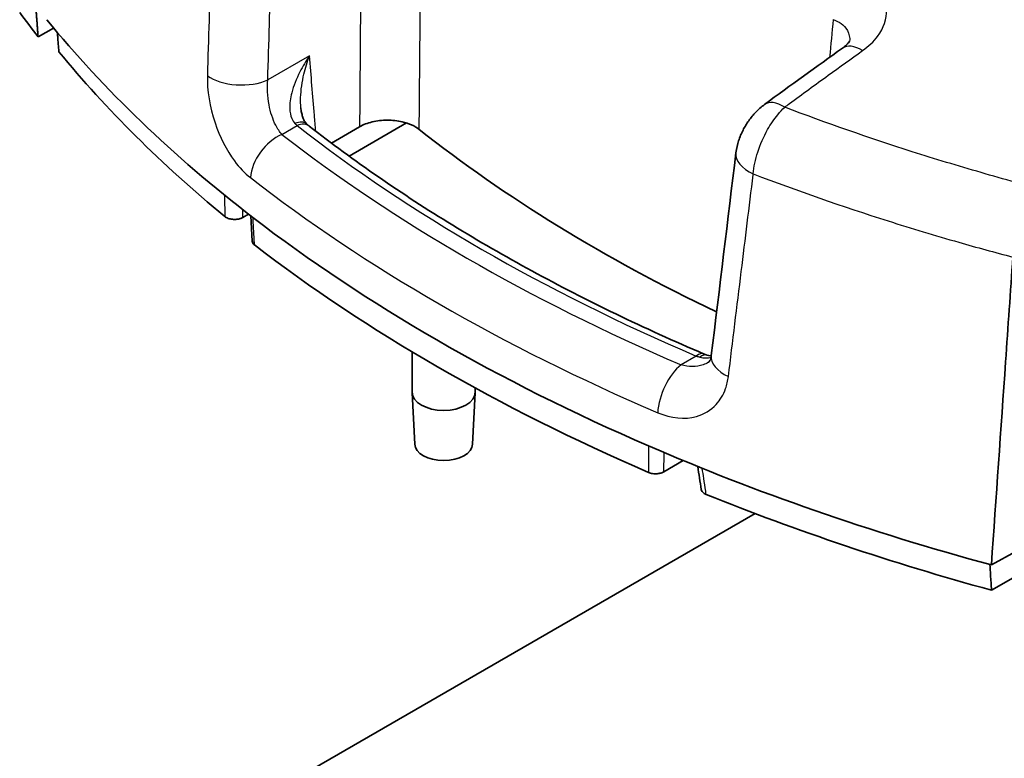
# Model space of a CAD drawing. Units: millimetres. Extents: x 0 to 2180, y 0 to 422.
# Drawn here: x 408 to 433, y 205 to 224 of the extents above; entities that cross this region are included whole.
import ezdxf

# ---------------------------------------------------------------- set-up
doc = ezdxf.new("R2010")
doc.units = ezdxf.units.MM
doc.header["$LTSCALE"] = 1.5
doc.layers.add('Visible (ISO)', color=7, linetype='Continuous', lineweight=35)
doc.layers.add('Visible Narrow (ISO)', color=7, linetype='Continuous', lineweight=25)

msp = doc.modelspace()

# ---------------------------------------------------------------- linework, layer by layer
at = {"layer": 'Visible (ISO)'}
for p, q in [((409.2332, 223.3804), (408.8374, 223.1605)), ((418.1775, 220.9724), (416.7221, 220.1322)), ((416.9889, 220.8751), (416.2743, 220.4626)), ((414.1738, 218.6609), (414.029, 218.5773)), ((414.2295, 218.6177), (414.2656, 217.9765)), ((418.3207, 215.1689), (418.3207, 214.1451)), ((419.9207, 214.2527), (419.9207, 214.1451)), ((418.386, 212.8265), (418.3211, 214.1318)), ((419.8554, 212.8265), (419.9204, 214.1318)), ((424.7058, 212.1275), (425.1965, 212.4108)), ((427.0158, 211.0691), (415.1963, 204.2451)), ((433.0071, 209.7651), (433.6249, 210.1083)), ((433.0104, 209.1257), (433.6205, 209.4682))]:
    msp.add_line(p, q, dxfattribs=at)
for centre, major_axis, ratio, start_param, end_param in [((454.2993, 235.0678), (49.9213, 0), 0.5773503, 3.544322, 3.5674827), ((454.2993, 235.8843), (-50, 0), 0.5773503, 0.4398943, 0.6430638), ((454.2993, 235.0678), (-49.7213, 0), 0.5773503, 0.4424619, 0.6109536), ((435.191, 140.4385), (-59.7739, -94.0004), 0.5505665, 4.074208, 4.0992978), ((454.2993, 235.8843), (-44.3104, 0), 0.5773503, 0.6302518, 0.8792265), ((7569.966, 3645.7469), (-5478.9812, -8612.8514), 0.5453955, 5.4315488, 5.4321573), ((454.2993, 235.8843), (-50, 0), 0.5773503, 0.6430638, 0.9277325), ((454.2993, 235.1903), (49.9703, 0), 0.5773503, 3.7851745, 4.0688071), ((419.1207, 214.1451), (0.8, 0), 0.5773503, 3.1415927, 6.2831853), ((419.1207, 212.8387), (-0.735, 0), 0.5773503, 0.0287302, 3.1128625), ((454.2993, 235.8843), (-50, 0), 0.5773503, 0.9277325, 1.130902), ((4386.1139, 2957.7607), (2480.6986, 5090.2759), 0.6212812, 2.4072277, 2.4073551), ((454.2993, 235.0678), (-49.7213, 0), 0.5773503, 0.9598427, 1.1283344)]:
    msp.add_ellipse(centre, major_axis=major_axis, ratio=ratio, start_param=start_param, end_param=end_param, dxfattribs=at)
for points, knots in [([(415.033, 236.2768), (416.134, 234.8686), (417.432, 233.5182), (420.7301, 230.6719), (422.813, 229.2194), (429.1639, 225.6137), (433.8567, 223.7652), (438.994, 222.4429)], [-3.6551099, -3.6551099, -3.6551099, -3.6551099, -2.8584029, -2.8584029, -1.8826694, -1.8826694, -0.1858914, -0.1858914, -0.1858914, -0.1858914]), ([(409.3662, 222.7767), (409.3558, 222.9062), (409.3454, 223.0361), (409.3322, 223.2003), (409.3295, 223.2344), (409.3267, 223.2686)], [0.000991236, 0.000991236, 0.000991236, 0.000991236, 0.050528387, 0.050528387, 0.063544323, 0.063544323, 0.063544323, 0.063544323]), ([(429.4157, 223.0562), (429.4157, 223.0562), (429.4143, 223.0525), (429.4055, 223.0367), (429.3968, 223.023), (429.3689, 222.9881), (429.3496, 222.967), (429.2996, 222.9208), (429.269, 222.8957), (429.233, 222.8702)], [0.23656378, 0.23656378, 0.23656378, 0.23656378, 0.26100856, 0.26100856, 0.29043791, 0.29043791, 0.31986725, 0.31986725, 0.34929659, 0.34929659, 0.34929659, 0.34929659]), ([(427.257, 221.442), (427.1749, 221.3816), (427.1022, 221.3165), (426.9697, 221.179), (426.91, 221.1064), (426.8015, 220.9537), (426.7528, 220.8735), (426.6667, 220.7046), (426.6292, 220.6158), (426.568, 220.4266), (426.5441, 220.3261), (426.5308, 220.2166)], [0, 0, 0, 0, 0.013633138, 0.013633138, 0.027266275, 0.027266275, 0.040899413, 0.040899413, 0.05453255, 0.05453255, 0.068165688, 0.068165688, 0.068165688, 0.068165688]), ([(415.5007, 221.3586), (415.5043, 221.3163), (415.5098, 221.2757), (415.5243, 221.2), (415.5333, 221.1648), (415.5538, 221.1013), (415.5653, 221.0731), (415.5897, 221.0237), (415.6025, 221.0027), (415.6279, 220.968), (415.6403, 220.9544), (415.6522, 220.9435)], [0.162753659, 0.162753659, 0.162753659, 0.162753659, 0.181724748, 0.181724748, 0.200695837, 0.200695837, 0.219666926, 0.219666926, 0.238638015, 0.238638015, 0.257609105, 0.257609105, 0.257609105, 0.257609105]), ([(415.7139, 220.8911), (415.71, 220.8941), (415.7061, 220.8973), (415.6981, 220.9037), (415.694, 220.9071), (415.6858, 220.9139), (415.6817, 220.9174), (415.6734, 220.9245), (415.6692, 220.9282), (415.6608, 220.9357), (415.6565, 220.9395), (415.6522, 220.9435)], [0, 0, 0, 0, 0.003082185, 0.003082185, 0.00616437, 0.00616437, 0.009246555, 0.009246555, 0.01232874, 0.01232874, 0.015410925, 0.015410925, 0.015410925, 0.015410925]), ([(416.9889, 220.8751), (417.0812, 220.9284), (417.1905, 220.9707), (417.4309, 221.0287), (417.5595, 221.0438), (417.8193, 221.0447), (417.948, 221.0304), (418.1545, 220.9823), (418.2354, 220.9554), (418.382, 220.8894), (418.447, 220.8506), (418.5018, 220.8072)], [0, 0, 0, 0, 0.03913569, 0.03913569, 0.07814206, 0.07814206, 0.11708969, 0.11708969, 0.144968, 0.144968, 0.17286646, 0.17286646, 0.17286646, 0.17286646]), ([(415.7139, 220.8911), (416.2756, 220.4528), (416.8601, 220.0238), (418.0731, 219.1862), (418.7015, 218.7775), (419.9999, 217.9819), (420.6699, 217.5951), (422.0492, 216.8447), (422.7585, 216.4812), (424.2137, 215.7788), (424.9596, 215.4399), (425.7226, 215.114)], [1.42234019, 1.42234019, 1.42234019, 1.42234019, 1.48172265, 1.48172265, 1.5411051, 1.5411051, 1.60048755, 1.60048755, 1.65987001, 1.65987001, 1.71925246, 1.71925246, 1.71925246, 1.71925246]), ([(413.5725, 218.6003), (413.595, 218.5818), (413.6236, 218.5659), (413.6894, 218.5416), (413.726, 218.5333), (413.8025, 218.5253), (413.8416, 218.5257), (413.9077, 218.5338), (413.9348, 218.5396), (413.9854, 218.5555), (414.0086, 218.5655), (414.029, 218.5773)], [0, 0, 0, 0, 0.011770365, 0.011770365, 0.02345126, 0.02345126, 0.035090628, 0.035090628, 0.043723875, 0.043723875, 0.052372428, 0.052372428, 0.052372428, 0.052372428]), ([(414.2656, 217.9765), (414.2666, 217.96), (414.2716, 217.9436), (414.2908, 217.91), (414.3059, 217.8933), (414.3255, 217.8782)], [0.024596996, 0.024596996, 0.024596996, 0.024596996, 0.033195588, 0.033195588, 0.042962213, 0.042962213, 0.042962213, 0.042962213]), ([(433.552, 217.5711), (433.4902, 216.6864), (433.4284, 215.8022), (433.2467, 213.2002), (433.1265, 211.4774), (433.0071, 209.7651)], [0.69814792, 0.69814792, 0.69814792, 0.69814792, 1.01130025, 1.01130025, 1.62086238, 1.62086238, 1.62086238, 1.62086238]), ([(425.8049, 215.0829), (425.7996, 215.0847), (425.7943, 215.0865), (425.7835, 215.0902), (425.7781, 215.0921), (425.7672, 215.0961), (425.7617, 215.0982), (425.7507, 215.1025), (425.7451, 215.1047), (425.7339, 215.1092), (425.7283, 215.1116), (425.7226, 215.114)], [0, 0, 0, 0, 0.003082185, 0.003082185, 0.00616437, 0.00616437, 0.009246555, 0.009246555, 0.01232874, 0.01232874, 0.015410925, 0.015410925, 0.015410925, 0.015410925]), ([(425.9055, 215.0663), (425.8973, 215.0666), (425.8893, 215.0671), (425.8524, 215.0703), (425.8271, 215.0757), (425.8049, 215.0829)], [-0.028490457, -0.028490457, -0.028490457, -0.028490457, -0.022566333, -0.022566333, 0, 0, 0, 0]), ([(425.9067, 215.0758), (425.903, 215.0453), (425.8974, 215.0195), (425.8852, 214.9773), (425.8785, 214.9609), (425.8663, 214.9361), (425.8607, 214.9277), (425.8517, 214.9158), (425.8483, 214.9123), (425.8425, 214.9072), (425.8401, 214.9055), (425.8369, 214.9036)], [0, 0, 0, 0, 0.02963685, 0.02963685, 0.05927369, 0.05927369, 0.08891054, 0.08891054, 0.11854738, 0.11854738, 0.14818423, 0.14818423, 0.14818423, 0.14818423]), ([(424.3139, 212.1114), (424.3451, 212.0979), (424.3807, 212.088), (424.4563, 212.0767), (424.4956, 212.0753), (424.5665, 212.0809), (424.5979, 212.0864), (424.6562, 212.1031), (424.6828, 212.1142), (424.7058, 212.1275)], [0, 0, 0, 0, 0.011721032, 0.011721032, 0.023431234, 0.023431234, 0.033195674, 0.033195674, 0.042962213, 0.042962213, 0.042962213, 0.042962213]), ([(425.6501, 211.6807), (425.6526, 211.6637), (425.6596, 211.6469), (425.6815, 211.6156), (425.6961, 211.6012), (425.732, 211.5752), (425.7531, 211.5638), (425.7767, 211.5542)], [0.02617889, 0.02617889, 0.02617889, 0.02617889, 0.035091048, 0.035091048, 0.043724016, 0.043724016, 0.052372431, 0.052372431, 0.052372431, 0.052372431]), ([(432.9681, 209.7757), (432.9738, 209.6877), (432.9795, 209.5996), (432.9936, 209.3827), (433.002, 209.2541), (433.0104, 209.1257)], [0.016735257, 0.016735257, 0.016735257, 0.016735257, 0.050704473, 0.050704473, 0.100425981, 0.100425981, 0.100425981, 0.100425981])]:
    msp.add_open_spline(points, degree=3, knots=knots, dxfattribs=at)
msp.add_rational_spline([(408.8374, 223.1605), (408.8093, 223.5493), (408.7811, 223.9387)], [2.19625065811, 2.19509822139, 2.19394487689], degree=2, dxfattribs=at)
at = {"layer": 'Visible Narrow (ISO)'}
for p, q in [((415.7182, 222.6744), (414.6611, 222.0641)), ((415.0211, 220.6827), (415.4063, 220.9052)), ((425.5262, 215.0624), (425.141, 214.84))]:
    msp.add_line(p, q, dxfattribs=at)
for centre, major_axis, ratio, start_param, end_param in [((429.8113, 222.0544), (-0.5784, 0.8158), 0.5001369, 5.4259452, 6.2831853), ((413.955, 222.429), (0.9995, -0.0305), 0.4923812, 3.7572162, 5.5117868), ((427.85, 220.6369), (-0.5931, 0.8051), 0.4830573, 5.410903, 6.2831853), ((415.3147, 220.5746), (0.3375, 0.3689), 0.5941067, 0, 0.9057174), ((415.4063, 220.4969), (0.3076, 0.3942), 0.6563965, 0, 0.8714983), ((415.0211, 219.8662), (-0.6139, -0.7894), 0.6555956, 4.0119957, 5.5042522), ((454.2993, 237.5173), (-48.9182, 0), 0.5773503, 0.6385894, 0.9322069), ((454.2993, 237.5173), (48.3793, 0), 0.5773503, 3.7785347, 4.075447), ((427.5235, 220.0959), (-0.9927, 0.1208), 0.5521873, 0, 1.0486927), ((454.2993, 236.7649), (49.9151, 0), 0.5773503, 3.7801821, 4.0737996), ((425.5262, 214.6542), (0.1964, 0.4598), 0.4856031, 0, 0.7214156), ((425.6498, 214.6076), (0.1551, 0.4753), 0.5424804, 0, 0.6611103), ((426.8994, 214.9555), (-0.9927, 0.1203), 0.5525702, 0, 1.0397171), ((425.141, 214.0235), (0.3939, 0.9191), 0.4866837, 0.7220211, 2.2142776)]:
    msp.add_ellipse(centre, major_axis=major_axis, ratio=ratio, start_param=start_param, end_param=end_param, dxfattribs=at)
for points, knots in [([(417.054, 229.4625), (417.0515, 229.1395), (417.0489, 228.8164), (417.0391, 227.5612), (417.0319, 226.6291), (417.0248, 225.6971), (417.0175, 224.7495), (417.0104, 223.802), (416.9985, 222.1947), (416.9937, 221.5349), (416.9889, 220.8751)], [-1.09856473, -1.09856473, -1.09856473, -1.09856473, -0.98592104, -0.98592104, -0.66089082, -0.66089082, -0.66089082, -0.33044541, -0.33044541, -0.10032408, -0.10032408, -0.10032408, -0.10032408]), ([(418.5018, 220.8072), (418.5072, 221.4665), (418.5127, 222.1258), (418.526, 223.7319), (418.534, 224.6787), (418.5421, 225.6256), (418.5501, 226.557), (418.5582, 227.4884), (418.5698, 228.8164), (418.5733, 229.213), (418.5769, 229.6096)], [0.1003241, 0.1003241, 0.1003241, 0.1003241, 0.3304454, 0.3304454, 0.6608908, 0.6608908, 0.6608908, 0.985921, 0.985921, 1.1243071, 1.1243071, 1.1243071, 1.1243071]), ([(413.2916, 227.5786), (413.2913, 227.5699), (413.291, 227.5612), (413.2649, 226.6931), (413.2392, 225.8338), (413.2136, 224.9745), (413.1857, 224.0395), (413.1579, 223.1046), (413.1303, 222.1697)], [-1.02070154, -1.02070154, -1.02070154, -1.02070154, -1.01770925, -1.01770925, -0.72165929, -0.72165929, -0.72165929, -0.39952614, -0.39952614, -0.39952614, -0.39952614]), ([(414.6611, 222.0641), (414.6896, 222.9982), (414.7182, 223.9324), (414.7469, 224.8667), (414.7734, 225.7253), (414.7999, 226.584), (414.8267, 227.4514), (414.827, 227.4601), (414.8273, 227.4688)], [0.39952614, 0.39952614, 0.39952614, 0.39952614, 0.72165929, 0.72165929, 0.72165929, 1.01770925, 1.01770925, 1.02070154, 1.02070154, 1.02070154, 1.02070154]), ([(429.7412, 222.807), (429.8936, 222.9155), (430.0224, 223.0379), (430.2812, 223.3804), (430.3605, 223.6139), (430.3357, 224.0128), (430.2701, 224.1812), (430.0654, 224.447), (429.9471, 224.5517), (429.7164, 224.6964), (429.6185, 224.746), (429.5133, 224.7885)], [-0.34929659, -0.34929659, -0.34929659, -0.34929659, -0.2850231, -0.2850231, -0.18064844, -0.18064844, -0.10036024, -0.10036024, -0.03860009, -0.03860009, 0, 0, 0, 0]), ([(428.997, 223.5935), (429.0499, 223.5758), (429.0991, 223.5538), (429.2149, 223.4865), (429.2742, 223.4352), (429.3765, 223.2996), (429.409, 223.21), (429.415, 223.0935), (429.4147, 223.0722), (429.4131, 223.0507)], [0, 0, 0, 0, 0.03860009, 0.03860009, 0.10036024, 0.10036024, 0.18064844, 0.18064844, 0.19829455, 0.19829455, 0.19829455, 0.19829455]), ([(415.7182, 222.6744), (415.6282, 222.5433), (415.5463, 222.4064), (415.3864, 222.0911), (415.3151, 221.9113), (415.2348, 221.5985), (415.2158, 221.4654), (415.2219, 221.247), (415.2379, 221.1593), (415.2909, 221.0367), (415.3177, 220.9947), (415.3505, 220.96)], [-0.0006248, -0.0006248, -0.0006248, -0.0006248, 0.05675916, 0.05675916, 0.12997203, 0.12997203, 0.18669962, 0.18669962, 0.23033623, 0.23033623, 0.2576091, 0.2576091, 0.2576091, 0.2576091]), ([(415.5007, 221.3582), (415.4937, 221.4417), (415.4921, 221.5282), (415.502, 221.8126), (415.5317, 222.0145), (415.615, 222.3702), (415.6624, 222.5253), (415.7182, 222.6744)], [-0.16275366, -0.16275366, -0.16275366, -0.16275366, -0.12997203, -0.12997203, -0.05675916, -0.05675916, 0.0006248, 0.0006248, 0.0006248, 0.0006248]), ([(415.8789, 220.7631), (415.8676, 220.8971), (415.8563, 221.0312), (415.8451, 221.1652), (415.8028, 221.6682), (415.7605, 222.1713), (415.7182, 222.6744)], [0.16193575, 0.16193575, 0.16193575, 0.16193575, 0.21110836, 0.21110836, 0.21110836, 0.39570769, 0.39570769, 0.39570769, 0.39570769]), ([(427.7665, 221.374), (427.8066, 221.4037), (427.8467, 221.4333), (428.2142, 221.7045), (428.5419, 221.944), (428.8697, 222.1814), (429.1601, 222.3916), (429.4506, 222.6002), (429.7412, 222.807)], [-0.67806822, -0.67806822, -0.67806822, -0.67806822, -0.66111915, -0.66111915, -0.52274155, -0.52274155, -0.52274155, -0.40016046, -0.40016046, -0.40016046, -0.40016046]), ([(413.1303, 222.1697), (413.1194, 221.8029), (413.188, 221.3782), (413.4433, 220.6203), (413.6146, 220.2829), (413.9418, 219.8414), (414.0792, 219.6972), (414.2206, 219.5872)], [-0.30769533, -0.30769533, -0.30769533, -0.30769533, -0.18130313, -0.18130313, -0.06973197, -0.06973197, 0, 0, 0, 0]), ([(415.0211, 220.6827), (414.9638, 220.7436), (414.9102, 220.8225), (414.7878, 221.0623), (414.7293, 221.2441), (414.6532, 221.6487), (414.6422, 221.8731), (414.6611, 222.0641)], [0, 0, 0, 0, 0.06973197, 0.06973197, 0.18130313, 0.18130313, 0.30769533, 0.30769533, 0.30769533, 0.30769533]), ([(426.9706, 219.681), (426.9833, 219.8548), (427.0221, 220.0449), (427.1457, 220.43), (427.2315, 220.6249), (427.4107, 220.9413), (427.4977, 221.0695), (427.6471, 221.2525), (427.7064, 221.3169), (427.7665, 221.374)], [-0.068165688, -0.068165688, -0.068165688, -0.068165688, -0.047533514, -0.047533514, -0.026407508, -0.026407508, -0.010156734, -0.010156734, 0, 0, 0, 0]), ([(434.5086, 219.2322), (433.9147, 219.3859), (433.3263, 219.5468), (432.1564, 219.8839), (431.5749, 220.0603), (431, 220.2436), (429.8969, 220.5953), (428.818, 220.9725), (427.7665, 221.374)], [-3.44928482, -3.44928482, -3.44928482, -3.44928482, -3.25438496, -3.25438496, -3.05778865, -3.05778865, -3.05778865, -2.68056801, -2.68056801, -2.68056801, -2.68056801]), ([(415.3505, 220.96), (415.3598, 220.9502), (415.3691, 220.9407), (415.3877, 220.9224), (415.397, 220.9136), (415.4063, 220.9052)], [-0.015410925, -0.015410925, -0.015410925, -0.015410925, -0.007705463, -0.007705463, 0, 0, 0, 0]), ([(426.3393, 214.5435), (426.4482, 215.4314), (426.5572, 216.3195), (426.6664, 217.2076), (426.7667, 218.0237), (426.8671, 218.84), (426.9686, 219.6645), (426.9696, 219.6727), (426.9706, 219.681)], [-0.91423308, -0.91423308, -0.91423308, -0.91423308, -0.59209993, -0.59209993, -0.59209993, -0.29604996, -0.29604996, -0.29305767, -0.29305767, -0.29305767, -0.29305767]), ([(426.9706, 219.681), (428.0814, 219.2562), (429.2223, 218.858), (430.3895, 218.488), (430.9805, 218.3006), (431.5783, 218.1204), (432.6354, 217.8179), (433.0921, 217.6924), (433.552, 217.5711)], [2.66953453, 2.66953453, 2.66953453, 2.66953453, 3.05778865, 3.05778865, 3.05778865, 3.25438496, 3.25438496, 3.40185944, 3.40185944, 3.40185944, 3.40185944]), ([(413.565, 219.144), (413.5658, 219.0875), (413.5666, 219.031), (413.5674, 218.9745), (413.5687, 218.8745), (413.5701, 218.7746), (413.5718, 218.6499), (413.5722, 218.6251), (413.5725, 218.6003)], [0.057755625, 0.057755625, 0.057755625, 0.057755625, 0.080653165, 0.080653165, 0.080653165, 0.121145466, 0.121145466, 0.131191478, 0.131191478, 0.131191478, 0.131191478]), ([(414.029, 218.5773), (414.0286, 218.6021), (414.0283, 218.6269), (414.0273, 218.6932), (414.0267, 218.7346), (414.0261, 218.7761)], [-0.131191478, -0.131191478, -0.131191478, -0.131191478, -0.121145466, -0.121145466, -0.104340438, -0.104340438, -0.104340438, -0.104340438]), ([(414.3255, 217.8782), (414.3245, 217.895), (414.3236, 217.9118), (414.317, 218.0278), (414.3114, 218.1269), (414.3058, 218.2261), (414.3002, 218.3253), (414.2946, 218.4244), (414.2881, 218.5404), (414.2871, 218.5572), (414.2862, 218.5739)], [-0.115320825, -0.115320825, -0.115320825, -0.115320825, -0.109159945, -0.109159945, -0.072768969, -0.072768969, -0.072768969, -0.036384484, -0.036384484, -0.030230076, -0.030230076, -0.030230076, -0.030230076]), ([(425.5262, 215.0624), (425.5409, 215.0571), (425.5555, 215.0521), (425.5848, 215.0427), (425.5994, 215.0384), (425.6139, 215.0345)], [-0.015410925, -0.015410925, -0.015410925, -0.015410925, -0.007705463, -0.007705463, 0, 0, 0, 0]), ([(425.6139, 215.0345), (425.6654, 215.0205), (425.7218, 215.0144), (425.8193, 215.0167), (425.8586, 215.0207), (425.8986, 215.0275)], [0, 0, 0, 0, 0.02727288, 0.02727288, 0.045086396, 0.045086396, 0.045086396, 0.045086396]), ([(425.8369, 214.9037), (425.7931, 214.8784), (425.7465, 214.8572), (425.5261, 214.782), (425.3287, 214.7811), (425.141, 214.84)], [0.14818423, 0.14818423, 0.14818423, 0.14818423, 0.18344342, 0.18344342, 0.30769799, 0.30769799, 0.30769799, 0.30769799]), ([(424.5467, 213.6254), (424.8861, 213.48), (425.234, 213.4479), (425.7228, 213.5865), (425.8938, 213.6905), (426.1311, 213.947), (426.2125, 214.0827), (426.3019, 214.3324), (426.3261, 214.4354), (426.3393, 214.5435)], [-0.30769799, -0.30769799, -0.30769799, -0.30769799, -0.18344342, -0.18344342, -0.10191301, -0.10191301, -0.03919731, -0.03919731, 0, 0, 0, 0]), ([(424.3168, 212.7827), (424.3167, 212.7668), (424.3167, 212.7508), (424.3162, 212.6396), (424.3158, 212.5444), (424.3154, 212.4492), (424.3149, 212.3533), (424.3145, 212.2574), (424.314, 212.1448), (424.314, 212.1281), (424.3139, 212.1114)], [0.030123171, 0.030123171, 0.030123171, 0.030123171, 0.036199947, 0.036199947, 0.072399895, 0.072399895, 0.072399895, 0.108868503, 0.108868503, 0.11521392, 0.11521392, 0.11521392, 0.11521392]), ([(424.7058, 212.1275), (424.7059, 212.1442), (424.7059, 212.1609), (424.7064, 212.2735), (424.7068, 212.3694), (424.7072, 212.4653), (424.7074, 212.5153), (424.7076, 212.5653), (424.7078, 212.6153)], [-0.11521392, -0.11521392, -0.11521392, -0.11521392, -0.108868503, -0.108868503, -0.072399895, -0.072399895, -0.072399895, -0.053389434, -0.053389434, -0.053389434, -0.053389434]), ([(425.7767, 211.5542), (425.7727, 211.5812), (425.7686, 211.6081), (425.7481, 211.7436), (425.7317, 211.8522), (425.7153, 211.9608), (425.7026, 212.0454), (425.6898, 212.13), (425.677, 212.2146)], [0.030446288, 0.030446288, 0.030446288, 0.030446288, 0.040492301, 0.040492301, 0.080984602, 0.080984602, 0.080984602, 0.112529632, 0.112529632, 0.112529632, 0.112529632])]:
    msp.add_open_spline(points, degree=3, knots=knots, dxfattribs=at)
msp.add_open_spline([(428.997, 223.5935), (428.966, 223.2744), (428.935, 222.9553), (428.904, 222.6362)], degree=3, dxfattribs=at)

doc.saveas('drawing.dxf')
